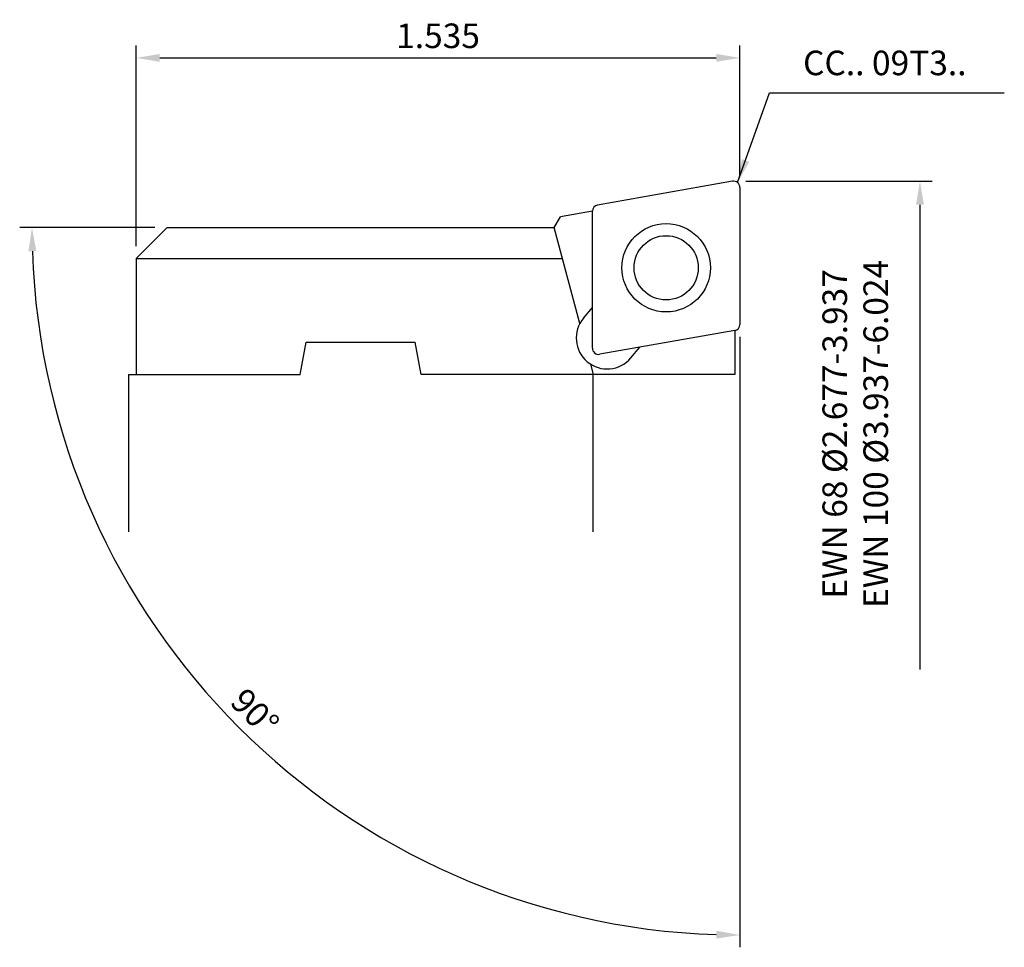
# Model space of a CAD drawing. Units: millimetres. Extents: x -1.83 to 0.67, y -1.95 to 0.41.
import ezdxf

# ---------------------------------------------------------------- set-up
doc = ezdxf.new("R2010")
doc.units = ezdxf.units.MM
doc.header["$PDMODE"] = 65
doc.header["$PDSIZE"] = -2
doc.layers.get('Defpoints').update_dxf_attribs({"linetype": 'CONTINUOUS'})
doc.layers.add('DIM', color=7, linetype='CONTINUOUS')
doc.layers.add('LINE', color=3, linetype='CONTINUOUS')
doc.styles.add('ROMANS', font='romans')
doc.dimstyles.get("Standard").update_dxf_attribs({"dimscale": 0.5, "dimtxt": 0.125, "dimasz": 0.12, "dimexe": 0.0625, "dimexo": 0.0625, "dimgap": 0.05, "dimtad": 1, "dimdec": 3, "dimzin": 0, "dimdsep": 46, "dimtxsty": 'ROMANS', "dimcen": 0, "dimadec": 0, "dimazin": 0, "dimtfac": 1, "dimtdec": 3, "dimtmove": 0, "dimatfit": 3, "dimfxl": 1, "dimtolj": 1, "dimtzin": 0, "dimarcsym": 0})
doc.dimstyles.new('STANDARD$2', dxfattribs={"dimscale": 0.5, "dimtxt": 0.125, "dimasz": 0.12, "dimexe": 0.0625, "dimexo": 0.0625, "dimgap": 0.05, "dimtad": 1, "dimdec": 0, "dimzin": 0, "dimdsep": 46, "dimtxsty": 'ROMANS', "dimcen": 0, "dimadec": 0, "dimazin": 0, "dimtfac": 1, "dimtdec": 3, "dimtmove": 0, "dimatfit": 3, "dimfxl": 1, "dimtolj": 1, "dimtzin": 0, "dimarcsym": 0})

# ---------------------------------------------------------------- blocks, each defined once
blk = doc.blocks.new('*D3')
at = {"layer": 'Defpoints', "color": 0}
for p in [(0, 0.3138), (0, -0.0157), (-1.5354, -0.1968)]:
    blk.add_point(p, dxfattribs=at)
at = {"layer": 'DIM', "color": 0, "lineweight": -2}
for p, q in [((-1.5354, -0.1656), (-1.5354, 0.345)), ((0, 0.0155), (0, 0.345)), ((-1.4754, 0.3138), (-0.06, 0.3138))]:
    blk.add_line(p, q, dxfattribs=at)
at = {"layer": 'DIM', "color": 0}
for points in [[(-1.4754, 0.3238), (-1.4754, 0.3038), (-1.5354, 0.3138)], [(-0.06, 0.3238), (-0.06, 0.3038), (0, 0.3138)]]:
    blk.add_solid(points, dxfattribs=at)
at = {"layer": 'DIM', "color": 0, "insert": (-0.7677, 0.37), "char_height": 0.0625, "attachment_point": 5, "style": 'ROMANS'}
blk.add_mtext('\\A1;1.535', dxfattribs=at)
blk = doc.blocks.new('*D4')
at = {"layer": 'Defpoints', "color": 0}
for p in [(-0.0157, 0), (-0.0157, -1.2864), (0.4581, -1.2864)]:
    blk.add_point(p, dxfattribs=at)
at = {"layer": 'DIM', "color": 0, "lineweight": -2}
for p, q in [((0.0155, 0), (0.4893, 0)), ((0.4581, -0.06), (0.4581, -1.2426))]:
    blk.add_line(p, q, dxfattribs=at)
at = {"layer": 'DIM', "color": 0}
blk.add_solid([(0.4481, -0.06), (0.4681, -0.06), (0.4581, 0)], dxfattribs=at)
at = {"layer": 'DIM', "color": 0, "insert": (0.2935, -0.6432), "char_height": 0.0625, "attachment_point": 5, "rotation": 90, "style": 'ROMANS'}
blk.add_mtext('\\A1;EWN 68 %%C2.677-3.937\\PEWN 100 %%C3.937-6.024', dxfattribs=at)
blk = doc.blocks.new('*D5')
at = {"layer": 'Defpoints', "color": 0}
for p in [(0, -0.0157), (-1.4567, -0.1181), (-0.4724, -0.1181), (0, -0.3645), (-1.5593, -1.0184)]:
    blk.add_point(p, dxfattribs=at)
at = {"layer": 'DIM', "color": 0, "lineweight": -2}
for p, q in [((-1.4879, -0.1181), (-1.8318, -0.1181)), ((0, -0.3958), (0, -1.9499))]:
    blk.add_line(p, q, dxfattribs=at)
blk.add_arc((0, -0.1181), 1.8005, 181.9094, 268.0906, dxfattribs=at)
at = {"layer": 'DIM', "color": 0}
for points in [[(-1.8095, -0.1783), (-1.7895, -0.1779), (-1.8005, -0.1181)], [(-0.0598, -1.9076), (-0.0602, -1.9276), (0, -1.9186)]]:
    blk.add_solid(points, dxfattribs=at)
at = {"layer": 'DIM', "color": 0, "insert": (-1.2334, -1.3515), "char_height": 0.0625, "attachment_point": 5, "rotation": 315, "style": 'ROMANS'}
blk.add_mtext('\\A1;90°', dxfattribs=at)

msp = doc.modelspace()

# ---------------------------------------------------------------- linework, layer by layer
at = {"layer": 'LINE'}
for p, q in [((-0.0185, -0.0002), (-0.362, -0.0608)), ((0, -0.0157), (0, -0.3645)), ((-0.4724, -0.1181), (-0.4566, -0.0907)), ((-0.375, -0.0763), (-0.4566, -0.0907)), ((-0.375, -0.4251), (-0.375, -0.0763)), ((-1.4567, -0.1181), (-1.5354, -0.1968)), ((-1.4567, -0.1181), (-0.4724, -0.1181)), ((-0.407, -0.3622), (-0.4724, -0.1181)), ((-1.5354, -0.1968), (-0.4513, -0.1968)), ((-1.5354, -0.1968), (-1.5354, -0.4921)), ((-0.3979, -0.3486), (-0.375, -0.3214)), ((-0.013, -0.3801), (-0.3565, -0.4406)), ((-0.013, -0.3801), (-0.013, -0.4921)), ((-1.1181, -0.4921), (-1.1035, -0.4094)), ((-1.1035, -0.4094), (-0.8256, -0.4094)), ((-0.811, -0.4921), (-0.8256, -0.4094)), ((-0.2772, -0.4499), (-0.2544, -0.4226)), ((-0.3722, -0.4921), (-0.3792, -0.4661)), ((-1.5551, -0.4921), (-1.1181, -0.4921)), ((-1.5551, -0.4921), (-1.5551, -0.8921)), ((-0.013, -0.4921), (-0.811, -0.4921)), ((-0.374, -0.4921), (-0.374, -0.8921))]:
    msp.add_line(p, q, dxfattribs=at)
for radius in [0.1125, 0.0817]:
    msp.add_circle((-0.1875, -0.2204), radius, dxfattribs=at)
for centre, radius, start, end in [((-0.0157, -0.0157), 0.0157, 0, 100), ((-0.3593, -0.0763), 0.0157, 100, 180), ((-0.3375, -0.3992), 0.0787, 140, 320), ((-0.0157, -0.3645), 0.0157, 280, 0), ((-0.3593, -0.4251), 0.0157, 180, 280)]:
    msp.add_arc(centre, radius, start, end, dxfattribs=at)

# ---------------------------------------------------------------- texts
at = {"layer": 'DIM', "insert": (0.1608, 0.2502), "char_height": 0.0625, "attachment_point": 7, "style": 'ROMANS'}
msp.add_mtext('CC.. 09T3..', dxfattribs=at)

# ---------------------------------------------------------------- dimensions: what is measured, and where the dimension line sits
at = {"layer": 'DIM'}
dim = msp.add_linear_dim(base=(0, 0.3138), p1=(-1.5354, -0.1968), p2=(0, -0.0157), dimstyle='STANDARD', dxfattribs=at)
dim.commit()
dim.dimension.update_dxf_attribs({"geometry": '*D3', "text_midpoint": (-0.7677, 0.37)})
dim = msp.add_angular_dim_2l(base=(-1.5593, -1.0184), line1=((-1.4567, -0.1181), (-0.4724, -0.1181)), line2=((0, -0.0157), (0, -0.3645)), dimstyle='STANDARD$2', dxfattribs=at)
dim.commit()
dim.dimension.update_dxf_attribs({"geometry": '*D5', "text_midpoint": (-1.2334, -1.3515)})
dim = msp.add_linear_dim(base=(0.4581, -1.2864), p1=(-0.0157, 0), p2=(-0.0157, -1.2864), angle=90, text='EWN 68 %%C2.677-3.937\\PEWN 100 %%C3.937-6.024', dimstyle='STANDARD', override={"dimse2": 1, "dimsd2": 1}, dxfattribs=at)
dim.commit()
dim.dimension.update_dxf_attribs({"geometry": '*D4', "text_midpoint": (0.2935, -0.6432)})

# ---------------------------------------------------------------- leaders
at = {"layer": 'DIM', "annotation_type": 0, "has_hookline": 1, "hookline_direction": 0, "text_width": 0.5119}
msp.add_leader([(-0.0056, -0.0037), (0.0758, 0.2252), (0.1358, 0.2252)], dimstyle='STANDARD', dxfattribs=at)

doc.saveas('drawing.dxf')
